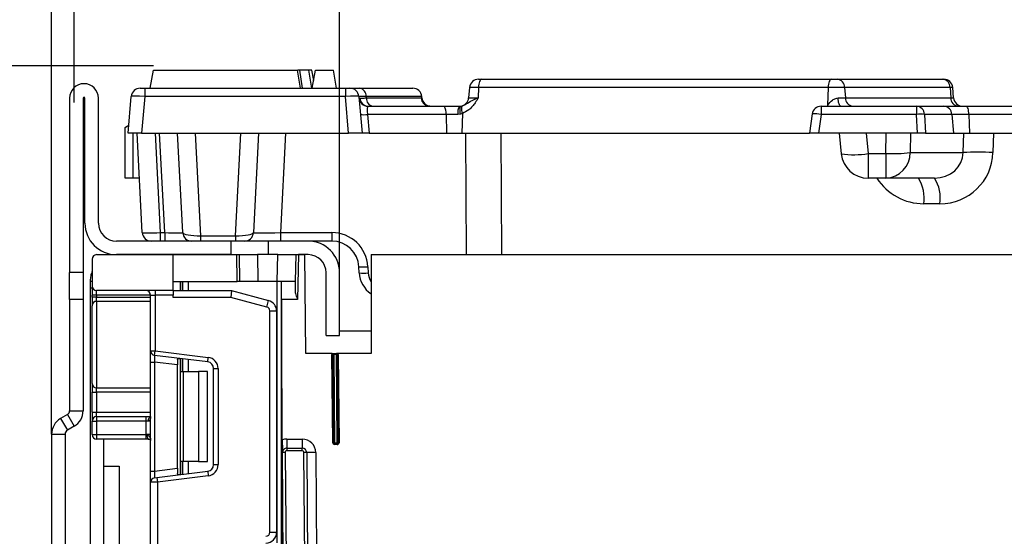
# Model space of a CAD drawing. Units: millimetres. Extents: x 6 to 418, y -29 to 291.
# Drawn here: x 201 to 222, y 241 to 253 of the extents above; entities that cross this region are included whole.
import ezdxf

# ---------------------------------------------------------------- set-up
doc = ezdxf.new("R2010")
doc.units = ezdxf.units.MM
doc.layers.add('FORMAT', color=7, linetype='Continuous')
doc.styles.add('SLDTEXTSTYLE1', font='TXT', dxfattribs={"width": 0.7})
doc.dimstyles.new('SLDDIMSTYLE0', dxfattribs={"dimtxt": 3.393075, "dimasz": 5, "dimexe": 0, "dimexo": 0.0625, "dimgap": 0.848269, "dimtad": 2, "dimdec": 4, "dimlfac": 5, "dimrnd": 1e-09, "dimzin": 12, "dimdsep": 46, "dimtxsty": 'SLDTEXTSTYLE1', "dimsah": 1, "dimcen": 0.09, "dimadec": 0, "dimazin": 3, "dimtfac": 1, "dimtdec": 4, "dimtofl": 0, "dimtmove": 0, "dimatfit": 3, "dimfxl": 0, "dimfrac": 2, "dimtolj": 1, "dimtzin": 12, "dimarcsym": 0})

# ---------------------------------------------------------------- blocks, each defined once
blk = doc.blocks.new('_D')
at = {"layer": 'FORMAT'}
for p, q in [((203.493, 251.682), (178.129, 251.682)), ((179.129, 128.482), (179.129, 251.682)), ((206.779, 128.482), (178.129, 128.482))]:
    blk.add_line(p, q, dxfattribs=at)
for points in [[(179.129, 251.682), (178.689, 246.682), (179.569, 246.682)], [(179.129, 128.482), (179.569, 133.482), (178.689, 133.482)]]:
    blk.add_solid(points, dxfattribs=at)
at = {"layer": 'FORMAT', "attachment_point": 1, "rotation": 90, "style": 'SLDTEXTSTYLE1'}
for s, insert, char_height in [('2', (174.755, 191.172), 3.393), ('%%p', (174.755, 188.065), 3.3931), ('616', (174.755, 182.273), 3.3931)]:
    blk.add_mtext(s, dxfattribs=dict(at, insert=insert, char_height=char_height))
blk = doc.blocks.new('_D_1')
at = {"layer": 'FORMAT'}
for p, q in [((201.729, 250.862), (201.729, 266.436)), ((243.729, 250.862), (243.729, 266.436)), ((201.729, 265.436), (243.729, 265.436))]:
    blk.add_line(p, q, dxfattribs=at)
for points in [[(201.729, 265.436), (206.729, 264.996), (206.729, 265.876)], [(243.729, 265.436), (238.729, 265.876), (238.729, 264.996)]]:
    blk.add_solid(points, dxfattribs=at)
at = {"layer": 'FORMAT', "attachment_point": 1, "style": 'SLDTEXTSTYLE1'}
for s, insert, char_height in [('%%p', (223.282, 269.81), 3.3931), ('210', (217.49, 269.81), 3.3931), ('2', (226.39, 269.81), 3.393)]:
    blk.add_mtext(s, dxfattribs=dict(at, insert=insert, char_height=char_height))
blk = doc.blocks.new('_D_2')
at = {"layer": 'FORMAT'}
for p, q in [((201.229, 243.494), (201.229, 276.557)), ((244.229, 243.494), (244.229, 276.557)), ((201.229, 275.557), (244.229, 275.557))]:
    blk.add_line(p, q, dxfattribs=at)
for points in [[(201.229, 275.557), (206.229, 275.117), (206.229, 275.997)], [(244.229, 275.557), (239.229, 275.997), (239.229, 275.117)]]:
    blk.add_solid(points, dxfattribs=at)
at = {"layer": 'FORMAT', "insert": (221.066, 279.931), "char_height": 3.3931, "attachment_point": 1, "style": 'SLDTEXTSTYLE1'}
blk.add_mtext('214', dxfattribs=at)
blk = doc.blocks.new('_D_3')
at = {"layer": 'FORMAT'}
for p, q in [((207.629, 247.082), (207.629, 258.058)), ((237.829, 247.082), (237.829, 258.058)), ((207.629, 257.058), (237.829, 257.058))]:
    blk.add_line(p, q, dxfattribs=at)
for points in [[(207.629, 257.058), (212.629, 256.618), (212.629, 257.498)], [(237.829, 257.058), (232.829, 257.498), (232.829, 256.618)]]:
    blk.add_solid(points, dxfattribs=at)
at = {"layer": 'FORMAT', "insert": (220.253, 261.432), "char_height": 3.3931, "attachment_point": 1, "style": 'SLDTEXTSTYLE1'}
blk.add_mtext('150', dxfattribs=at)

msp = doc.modelspace()

# ---------------------------------------------------------------- linework, layer by layer
at = {"color": 7, "linetype": 'Continuous', "lineweight": 25}
for p, q in [((203.42262, 251.182403), (203.493151, 251.582403)), ((203.493151, 251.582403), (206.693151, 251.582403)), ((206.763682, 251.182403), (206.693151, 251.582403)), ((206.803128, 251.182403), (206.74647, 251.582403)), ((207.013867, 251.182403), (206.947273, 251.582403)), ((207.05317, 251.355659), (207.013151, 251.582403)), ((207.053211, 251.35589), (207.013151, 251.582403)), ((207.053157, 251.355584), (207.013151, 251.582403)), ((207.02262, 251.182403), (207.093151, 251.582403)), ((207.093151, 251.582403), (207.493151, 251.582403)), ((207.563682, 251.182403), (207.493151, 251.582403)), ((210.717138, 251.382403), (210.788366, 251.382403)), ((210.788366, 251.382403), (218.561556, 251.382403)), ((218.561556, 251.382403), (218.692481, 251.382403)), ((218.692481, 251.382403), (221.035737, 251.382403)), ((221.035737, 251.382403), (221.057079, 251.382403)), ((203.199641, 251.182403), (203.29926, 251.182403)), ((203.29926, 251.182403), (207.758511, 251.182403)), ((203.29926, 251.182403), (203.29926, 250.999834)), ((207.758511, 251.182403), (207.758511, 250.999834)), ((207.758511, 251.182403), (207.858131, 251.182403)), ((208.075785, 251.182403), (209.258131, 251.182403)), ((210.517899, 251.199834), (210.497352, 250.964971)), ((210.716122, 251.199834), (210.517899, 251.199834)), ((210.716122, 251.199834), (210.708671, 250.964971)), ((218.489312, 251.199834), (210.716122, 251.199834)), ((218.489312, 251.199834), (218.476877, 250.807866)), ((218.853669, 251.199834), (218.489312, 251.199834)), ((218.853669, 251.199834), (218.870292, 250.964971)), ((221.196925, 251.199834), (218.853669, 251.199834)), ((221.196925, 251.199834), (221.213548, 250.964971)), ((221.276866, 250.964971), (221.256318, 251.199834)), ((201.628886, 250.962403), (201.628886, 247.082403)), ((201.928886, 250.962403), (201.928886, 247.082403)), ((201.968886, 248.182403), (201.968886, 250.962403)), ((202.268886, 248.182403), (202.268886, 250.962403)), ((202.928886, 250.182403), (203.000402, 250.999834)), ((203.29926, 250.999834), (203.227744, 250.182403)), ((207.758511, 250.999834), (203.29926, 250.999834)), ((207.830027, 250.182403), (207.758511, 250.999834)), ((208.05737, 250.999834), (208.128886, 250.182403)), ((208.22061, 250.999834), (208.223563, 250.964971)), ((208.223563, 250.964971), (209.442967, 250.964971)), ((209.465288, 250.909327), (209.45737, 250.999834)), ((210.334462, 250.785733), (210.365229, 250.793801)), ((210.497352, 250.964971), (210.708671, 250.964971)), ((218.708906, 250.964971), (218.870292, 250.964971)), ((218.870292, 250.964971), (221.213548, 250.964971)), ((208.25018, 250.599834), (208.2867, 250.182403)), ((209.995593, 250.599834), (208.25018, 250.599834)), ((208.259659, 250.782403), (209.954169, 250.782403)), ((209.954169, 250.782403), (210.298113, 250.782403)), ((209.995593, 250.599834), (210.003186, 250.182403)), ((210.257543, 250.599834), (209.995593, 250.599834)), ((210.312951, 250.606495), (210.257543, 250.599834)), ((210.298113, 250.782403), (210.334462, 250.785733)), ((210.359459, 250.622631), (210.312951, 250.606495)), ((210.359459, 250.622631), (210.345493, 250.182403)), ((218.134593, 250.609258), (218.076751, 250.182403)), ((218.332781, 250.599834), (218.276217, 250.182403)), ((218.332781, 250.782403), (218.332781, 250.599834)), ((218.332781, 250.782403), (220.448797, 250.782403)), ((220.448797, 250.599834), (218.332781, 250.599834)), ((220.448797, 250.782403), (220.448797, 250.599834)), ((220.448797, 250.782403), (221.055704, 250.782403)), ((220.472377, 250.182403), (220.448797, 250.599834)), ((220.630379, 250.599834), (220.653958, 250.182403)), ((221.237285, 250.599834), (220.630379, 250.599834)), ((221.055704, 250.782403), (221.553685, 250.782403)), ((221.237285, 250.599834), (221.270569, 250.182403)), ((221.616551, 250.599834), (221.237285, 250.599834)), ((221.553685, 250.782403), (223.507547, 250.782403)), ((221.616551, 250.599834), (221.628075, 250.182403)), ((223.570413, 250.599834), (221.616551, 250.599834)), ((202.944046, 250.355685), (202.86719, 250.311312)), ((202.865896, 250.310565), (202.943746, 250.352263)), ((202.865896, 249.182403), (202.865896, 250.310565)), ((203.227744, 250.182403), (202.928886, 250.182403)), ((203.037615, 249.182403), (203.037615, 250.182403)), ((203.244731, 247.971935), (203.128886, 250.182403)), ((203.227744, 250.182403), (204.421244, 250.182403)), ((203.528337, 250.182403), (203.644183, 247.971935)), ((203.745279, 247.971935), (203.629434, 250.182403)), ((204.144731, 247.971935), (204.028886, 250.182403)), ((204.421244, 250.182403), (204.540636, 247.904256)), ((204.421244, 250.182403), (205.436528, 250.182403)), ((205.317135, 247.904256), (205.436528, 250.182403)), ((205.436528, 250.182403), (207.830027, 250.182403)), ((205.828886, 250.182403), (205.71304, 247.971935)), ((206.428063, 250.182403), (206.312218, 247.971935)), ((208.128886, 250.182403), (207.830027, 250.182403)), ((208.2867, 250.182403), (208.128886, 250.182403)), ((208.2867, 250.182403), (210.003186, 250.182403)), ((210.003186, 250.182403), (210.345493, 250.182403)), ((210.345493, 250.182403), (218.076751, 250.182403)), ((218.276217, 250.182403), (218.076751, 250.182403)), ((219.332698, 250.182403), (218.276217, 250.182403)), ((218.734955, 250.182403), (218.779381, 249.724466)), ((219.332698, 250.182403), (219.376577, 249.730109)), ((219.775803, 250.182403), (219.332698, 250.182403)), ((219.767665, 249.730109), (219.775803, 250.182403)), ((220.472377, 250.182403), (219.775803, 250.182403)), ((220.321502, 250.182403), (220.31374, 249.751001)), ((220.653958, 250.182403), (220.472377, 250.182403)), ((220.653958, 250.182403), (221.270569, 250.182403)), ((221.270569, 250.182403), (221.628075, 250.182403)), ((221.487298, 249.751001), (221.500502, 250.182403)), ((221.628075, 250.182403), (223.581936, 250.182403)), ((222.163983, 250.182403), (222.150779, 249.751001)), ((219.376577, 249.730109), (219.767665, 249.730109)), ((219.376577, 249.730109), (219.376577, 249.182403)), ((219.767665, 249.730109), (219.767665, 249.182403)), ((220.31374, 249.751001), (221.487298, 249.751001)), ((203.037615, 249.182403), (202.865896, 249.182403)), ((203.181293, 249.182403), (203.037615, 249.182403)), ((219.767665, 249.182403), (219.376577, 249.182403)), ((220.852492, 249.182403), (219.767665, 249.182403)), ((220.969899, 248.613804), (220.611181, 248.613804)), ((203.644183, 247.971935), (203.745279, 247.971935)), ((203.644183, 247.971935), (203.644183, 247.782403)), ((203.745279, 247.971935), (203.745279, 247.782403)), ((206.312218, 247.971935), (206.312218, 247.782403)), ((206.312218, 247.971935), (207.459507, 247.971935)), ((207.459507, 247.971935), (207.459507, 247.782403)), ((205.211872, 247.782403), (202.668886, 247.782403)), ((204.540636, 247.904256), (205.317135, 247.904256)), ((204.540636, 247.904256), (204.540636, 247.782403)), ((205.211872, 247.782403), (205.211872, 247.482403)), ((206.045899, 247.782403), (205.211872, 247.782403)), ((205.317135, 247.904256), (205.317135, 247.782403)), ((206.045899, 247.482403), (206.045899, 247.782403)), ((206.928886, 247.782403), (206.045899, 247.782403)), ((207.459507, 247.782403), (206.928886, 247.782403)), ((202.128886, 247.382403), (202.128886, 246.782403)), ((202.228886, 247.482403), (203.928886, 247.482403)), ((205.211872, 247.482403), (202.668886, 247.482403)), ((203.928886, 246.682403), (203.928886, 247.482403)), ((203.928886, 246.882403), (203.928886, 247.482403)), ((203.928886, 247.482403), (205.344403, 247.482403)), ((205.354876, 246.882403), (205.344403, 247.482403)), ((205.344403, 247.482403), (205.404413, 247.482403)), ((205.414886, 246.882403), (205.404413, 247.482403)), ((205.404413, 247.482403), (205.804474, 247.482403)), ((205.804474, 247.482403), (205.814947, 246.882403)), ((206.253298, 247.482403), (205.804474, 247.482403)), ((206.242825, 246.882403), (206.253298, 247.482403)), ((206.253298, 247.482403), (206.653359, 247.482403)), ((206.653359, 247.482403), (206.642886, 246.882403)), ((206.653359, 247.482403), (206.713368, 247.482403)), ((206.713368, 247.482403), (206.695913, 246.482403)), ((206.928886, 247.482403), (206.713368, 247.482403)), ((206.713368, 247.482403), (206.859654, 247.482403)), ((206.878853, 245.282403), (206.859654, 247.482403)), ((208.328886, 247.482403), (237.128886, 247.482403)), ((208.328886, 247.482403), (208.328886, 245.282403)), ((201.928886, 247.082403), (201.628886, 247.082403)), ((201.628886, 246.482403), (201.628886, 247.082403)), ((201.928886, 247.082403), (201.928886, 246.482403)), ((207.328886, 245.682403), (207.328886, 247.082403)), ((207.628886, 245.682403), (207.628886, 247.082403)), ((208.06582, 247.077646), (208.058685, 247.213804)), ((208.25841, 247.213804), (208.265546, 247.077646)), ((202.128886, 246.882403), (202.084315, 246.882403)), ((202.084315, 246.882403), (202.084315, 246.735832)), ((203.928886, 246.882403), (205.354876, 246.882403)), ((204.090886, 246.682403), (204.090886, 246.882403)), ((205.414886, 246.882403), (205.354876, 246.882403)), ((205.814947, 246.882403), (205.414886, 246.882403)), ((206.242825, 246.882403), (205.814947, 246.882403)), ((206.238886, 241.074958), (206.238886, 246.882403)), ((206.642886, 246.882403), (206.242825, 246.882403)), ((206.338899, 246.482403), (206.338886, 246.882403)), ((206.338886, 128.482403), (206.338886, 246.882403)), ((206.642886, 246.882403), (206.639582, 246.693116)), ((202.128886, 246.735832), (202.084315, 246.735832)), ((202.084315, 246.735832), (202.084315, 237.485832)), ((202.128886, 246.782403), (202.128886, 246.582403)), ((203.928886, 246.682403), (202.228886, 246.682403)), ((202.228886, 246.582403), (202.228886, 246.682403)), ((203.528886, 246.682403), (203.528886, 246.582403)), ((203.928886, 246.682403), (203.928886, 246.582403)), ((203.928886, 246.682403), (205.228886, 246.682403)), ((205.228886, 246.682403), (205.209138, 246.532403)), ((205.228886, 246.682403), (206.051002, 246.462117)), ((201.928886, 246.482403), (201.628886, 246.482403)), ((201.628886, 246.482403), (201.628886, 244.013302)), ((201.928886, 246.482403), (201.928886, 244.013302)), ((202.228886, 246.582403), (202.128886, 246.582403)), ((202.128886, 246.540703), (202.128886, 246.582403)), ((202.228886, 246.540703), (202.128886, 246.540703)), ((202.128886, 246.540703), (202.128886, 246.348285)), ((202.228886, 246.582403), (202.228886, 246.540703)), ((202.228886, 246.444494), (202.228886, 246.540703)), ((202.228886, 246.444494), (202.228886, 244.520311)), ((203.428886, 246.582403), (203.528886, 246.582403)), ((203.428886, 245.342773), (203.428886, 246.582403)), ((203.928886, 246.582403), (203.528886, 246.582403)), ((203.528886, 246.582403), (203.528886, 245.342773)), ((203.928886, 246.532403), (203.928886, 246.582403)), ((205.209138, 246.532403), (203.928886, 246.532403)), ((206.012179, 246.317228), (205.209138, 246.532403)), ((206.012179, 246.317228), (206.051002, 246.462117)), ((206.695913, 246.482403), (206.338899, 246.482403)), ((206.338899, 246.482403), (206.338939, 245.270707)), ((202.128886, 244.61652), (202.128886, 246.348285)), ((206.078886, 241.311583), (206.078886, 246.230295)), ((206.078886, 246.230295), (206.228886, 246.230295)), ((206.228886, 246.230295), (206.228886, 241.311583)), ((208.328886, 245.782403), (207.628886, 245.782403)), ((207.328886, 245.682403), (207.628886, 245.682403)), ((203.428886, 245.342773), (203.528886, 245.342773)), ((203.428886, 245.094637), (203.428886, 245.342773)), ((203.516699, 245.243519), (203.528886, 245.342773)), ((203.528886, 245.342773), (204.709353, 245.19783)), ((204.697166, 245.098576), (203.516699, 245.243519)), ((204.028886, 245.141704), (204.028886, 245.031748)), ((204.090886, 244.882403), (204.090886, 245.173018)), ((204.697166, 245.098576), (204.709353, 245.19783)), ((206.339338, 233.113086), (206.338939, 245.270707)), ((206.355571, 243.364362), (206.338942, 245.269838)), ((206.338942, 245.269838), (206.364882, 240.524574)), ((207.46441, 245.282403), (206.878853, 245.282403)), ((207.459053, 245.262053), (207.479052, 245.262228)), ((207.476158, 243.302053), (207.459053, 245.262053)), ((207.499051, 245.262403), (207.479052, 245.262228)), ((207.496157, 243.302228), (207.479052, 245.262228)), ((207.499051, 245.262403), (207.499051, 245.282403)), ((207.499051, 245.282403), (207.559054, 245.282403)), ((207.499051, 245.262403), (207.516156, 243.302403)), ((207.559054, 245.262403), (207.499051, 245.262403)), ((207.559054, 245.262403), (207.559054, 245.282403)), ((207.559054, 245.262403), (207.579053, 245.262577)), ((207.576158, 243.302403), (207.559054, 245.262403)), ((207.599052, 245.262752), (207.579053, 245.262577)), ((207.579053, 245.262577), (207.596158, 243.302577)), ((208.328886, 245.282403), (207.593695, 245.282403)), ((207.599052, 245.262752), (207.616157, 243.302752)), ((203.428886, 245.094637), (203.516699, 245.094637)), ((203.428886, 242.670168), (203.428886, 245.094637)), ((204.028886, 245.031748), (203.516699, 245.094637)), ((203.516699, 245.094637), (203.516699, 242.670168)), ((204.028886, 242.733057), (204.028886, 245.031748)), ((204.828886, 244.949694), (204.928886, 244.949694)), ((204.828886, 242.815111), (204.828886, 244.949694)), ((204.928886, 244.949694), (204.928886, 242.815111)), ((204.090886, 244.882403), (204.149464, 244.882403)), ((204.090886, 242.882403), (204.090886, 244.882403)), ((204.149464, 244.882403), (204.149464, 242.882403)), ((204.149464, 244.882403), (204.490886, 244.882403)), ((204.490886, 244.882403), (204.490886, 242.882403)), ((204.690886, 244.882403), (204.490886, 244.882403)), ((204.690886, 242.882403), (204.690886, 244.882403)), ((202.128886, 244.61652), (202.128886, 244.424102)), ((202.228886, 244.424102), (202.228886, 244.520311)), ((202.128886, 244.424102), (202.228886, 244.424102)), ((202.128886, 243.982403), (202.128886, 244.424102)), ((202.228886, 244.424102), (202.228886, 243.982403)), ((201.628886, 244.013302), (201.928886, 244.013302)), ((201.578886, 243.9267), (201.428886, 243.840097)), ((201.428886, 243.840097), (201.578886, 243.58029)), ((201.578886, 243.9267), (201.728886, 243.666892)), ((202.128886, 243.982403), (202.228886, 243.982403)), ((202.128886, 243.982403), (202.128886, 243.782403)), ((202.228886, 243.882403), (202.228886, 243.982403)), ((202.228886, 243.882403), (202.228886, 243.782403)), ((202.228886, 243.882403), (203.328886, 243.882403)), ((203.328886, 243.882403), (203.428886, 243.882403)), ((203.328886, 243.782403), (203.328886, 243.882403)), ((201.728886, 243.666892), (201.578886, 243.58029)), ((202.128886, 243.782403), (202.228886, 243.782403)), ((202.128886, 243.482403), (202.128886, 243.782403)), ((202.228886, 243.782403), (202.228886, 243.482403)), ((203.328886, 243.782403), (202.228886, 243.782403)), ((203.328886, 243.482403), (203.328886, 243.782403)), ((203.378886, 243.782403), (203.328886, 243.782403)), ((203.428886, 243.782403), (203.378886, 243.782403)), ((201.228886, 243.493687), (201.528886, 243.493687)), ((201.228886, 243.493687), (201.228886, 239.482403)), ((201.528886, 243.493687), (201.528886, 239.482403)), ((202.128886, 243.482403), (202.228886, 243.482403)), ((202.228886, 243.482403), (203.328886, 243.482403)), ((202.228886, 243.482403), (202.228886, 243.382403)), ((203.328886, 243.382403), (202.228886, 243.382403)), ((202.384315, 243.382403), (202.384315, 237.485832)), ((203.350761, 243.482403), (203.328886, 243.482403)), ((203.328886, 243.382403), (203.328886, 243.482403)), ((203.372636, 243.382403), (203.328886, 243.382403)), ((203.428886, 243.482403), (203.350761, 243.482403)), ((206.458036, 243.382403), (206.458036, 243.182403)), ((206.458036, 243.382403), (206.798049, 243.382403)), ((206.798049, 243.382403), (206.798049, 243.182403)), ((206.458036, 243.182403), (206.458036, 243.122403)), ((206.458036, 243.182403), (206.798049, 243.182403)), ((206.798049, 243.122403), (206.798049, 243.182403)), ((207.476158, 243.302053), (207.496157, 243.302228)), ((207.496157, 243.302228), (207.516156, 243.302403)), ((207.516156, 243.282403), (207.516156, 243.302403)), ((207.516156, 243.302403), (207.576158, 243.302403)), ((207.576158, 243.282403), (207.516156, 243.282403)), ((207.516156, 243.262403), (207.516156, 243.282403)), ((207.576158, 243.262403), (207.516156, 243.262403)), ((207.596158, 243.302577), (207.576158, 243.302403)), ((207.576158, 243.282403), (207.576158, 243.302403)), ((207.576158, 243.262403), (207.576158, 243.282403)), ((207.616157, 243.302752), (207.596158, 243.302577)), ((206.418037, 243.082053), (206.358039, 243.08153)), ((206.563683, 219.517149), (206.358039, 243.08153)), ((206.418037, 243.082053), (206.62368, 219.517673)), ((206.798049, 243.122403), (206.458036, 243.122403)), ((206.898045, 243.083275), (206.838047, 243.082752)), ((207.043664, 219.521338), (206.838047, 243.082752)), ((207.098037, 243.08502), (206.898045, 243.083275)), ((206.898045, 243.083275), (207.103662, 219.521862)), ((207.098037, 243.08502), (207.117689, 240.833098)), ((202.384315, 242.782403), (202.728886, 242.782403)), ((202.728886, 242.782403), (202.728886, 190.382403)), ((203.516699, 242.670168), (204.028886, 242.733057)), ((204.028886, 242.733057), (204.028886, 242.623101)), ((204.149464, 242.882403), (204.090886, 242.882403)), ((204.090886, 242.591788), (204.090886, 242.882403)), ((204.490886, 242.882403), (204.149464, 242.882403)), ((204.490886, 242.882403), (204.690886, 242.882403)), ((204.828886, 242.815111), (204.928886, 242.815111)), ((203.428886, 242.670168), (203.516699, 242.670168)), ((203.428886, 242.422032), (203.428886, 242.670168)), ((203.516699, 242.521286), (203.566699, 242.527425)), ((203.566699, 242.527425), (204.697166, 242.666229)), ((203.566699, 242.527425), (203.578886, 242.428171)), ((204.709353, 242.566975), (203.578886, 242.428171)), ((204.697166, 242.666229), (204.709353, 242.566975)), ((203.578886, 242.428171), (203.428886, 242.422032)), ((203.428886, 240.825736), (203.428886, 242.422032)), ((203.578886, 242.428171), (203.578886, 240.825736)), ((206.078886, 241.311583), (206.228886, 241.311583))]:
    msp.add_line(p, q, dxfattribs=at)
at = {"color": 8, "linetype": 'Continuous', "lineweight": 25}
for p, q in [((221.256318, 251.199834), (221.196925, 251.199834)), ((209.45737, 250.999834), (208.22061, 250.999834)), ((221.213548, 250.964971), (221.276866, 250.964971)), ((210.447699, 247.482403), (210.4337, 250.182403)), ((211.21641, 250.182403), (211.230409, 247.482403)), ((204.140677, 246.882403), (204.140677, 246.682403)), ((204.141094, 246.682403), (204.141094, 246.882403)), ((204.261302, 246.882403), (204.261302, 246.682403)), ((203.428886, 246.582403), (202.228886, 246.582403)), ((202.228886, 246.540703), (203.428886, 246.540703)), ((203.428886, 246.444494), (202.228886, 246.444494)), ((208.328886, 246.613372), (208.327746, 246.6128)), ((204.140677, 245.166904), (204.140677, 244.882403)), ((204.141094, 244.882403), (204.141094, 245.166853)), ((204.261302, 245.152093), (204.261302, 244.882403)), ((202.228886, 244.520311), (203.428886, 244.520311)), ((203.428886, 244.424102), (202.228886, 244.424102)), ((202.228886, 243.982403), (203.428886, 243.982403)), ((204.140677, 242.882403), (204.140677, 242.597901)), ((204.141094, 242.597952), (204.141094, 242.882403)), ((204.261302, 242.882403), (204.261302, 242.612712))]:
    msp.add_line(p, q, dxfattribs=at)
at = {"color": 7, "linetype": 'Continuous', "lineweight": 25, "flags": 128}
for points in [[(210.788366, 251.382403), (210.774995, 251.378974), (210.762082, 251.368804), (210.750071, 251.352243), (210.739372, 251.329858), (210.730354, 251.302417), (210.723325, 251.27086), (210.718526, 251.236271), (210.716122, 251.199834)], [(218.561556, 251.382403), (218.548185, 251.378974), (218.535272, 251.368804), (218.52326, 251.352243), (218.512562, 251.329858), (218.503544, 251.302417), (218.496515, 251.27086), (218.491716, 251.236271), (218.489312, 251.199834)], [(210.359459, 250.622631), (210.351742, 250.65422), (210.346302, 250.684413), (210.343295, 250.712351), (210.342804, 250.737237), (210.344846, 250.758363), (210.34936, 250.775128), (210.35622, 250.787054), (210.365229, 250.793801)], [(218.773107, 250.782403), (218.761224, 250.785832), (218.749749, 250.796001), (218.739075, 250.812562), (218.729568, 250.834947), (218.721553, 250.862388), (218.715307, 250.893945), (218.711042, 250.928535), (218.708906, 250.964971)], [(210.312951, 250.606495), (210.308779, 250.641141), (210.30659, 250.674122), (210.306453, 250.704385), (210.308372, 250.730963), (210.312288, 250.753005), (210.318073, 250.769808), (210.325544, 250.780835), (210.334462, 250.785733)], [(221.616551, 250.599834), (221.614459, 250.636271), (221.610283, 250.67086), (221.604167, 250.702417), (221.596319, 250.729858), (221.58701, 250.752243), (221.576557, 250.768804), (221.565321, 250.778974), (221.553685, 250.782403)], [(203.378886, 243.782403), (203.379846, 243.801912), (203.382692, 243.820671), (203.387312, 243.83796), (203.39353, 243.853113), (203.401107, 243.865549), (203.409751, 243.87479), (203.419131, 243.880481), (203.428886, 243.882403)]]:
    msp.add_lwpolyline(points, dxfattribs=at)
at = {"color": 8, "linetype": 'Continuous', "lineweight": 25, "flags": 128}
msp.add_lwpolyline([(218.491871, 250.782403), (218.485733, 250.793147), (218.476877, 250.807866)], dxfattribs=at)
at = {"color": 7, "linetype": 'Continuous', "lineweight": 25}
for centre, radius, start, end in [((201.948886, 250.962403), 0.32, 0, 180), ((210.717138, 251.182403), 0.2, 90, 175), ((218.67361, 251.203302), 0.180092, 358.8964586, 83.9852809), ((221.016866, 251.203302), 0.180092, 358.8964586, 83.9852809), ((221.057079, 251.182403), 0.2, 5, 90), ((203.199641, 250.982403), 0.2, 90, 175), ((207.858131, 250.982403), 0.2, 5, 90), ((208.047114, 251.010932), 0.173851, 356.339753, 80.5077066), ((209.258131, 250.982403), 0.2, 5, 90), ((201.948886, 250.962403), 0.02, 0, 180), ((208.259659, 250.982403), 0.2, 185, 270), ((208.274967, 250.978619), 0.196236, 184.3291037, 269.1837617), ((208.397071, 250.953887), 0.173861, 176.3446946, 260.515229), ((209.64178, 250.981937), 0.199535, 184.8776373, 269.9020745), ((209.659636, 250.982402), 0.199999, 184.9998446, 269.9998761), ((210.298113, 250.982403), 0.2, 280.4714861, 355), ((219.050351, 250.961503), 0.180092, 178.8964586, 263.9852809), ((221.393607, 250.961503), 0.180092, 178.8964586, 263.9852809), ((221.476105, 250.982403), 0.2, 185, 270), ((208.171273, 251.116629), 0.522784, 261.3187765, 278.6812235), ((209.750821, 250.64028), 0.248091, 350.6171875, 34.9502696), ((210.506127, 250.640387), 0.25187, 145.677764, 189.2654094), ((218.332781, 250.582403), 0.2, 90, 172.2830396), ((220.440584, 250.59265), 0.18993, 2.1676517, 87.5215216), ((220.539588, 249.401787), 1.201482, 85.6662863, 94.3337137), ((221.04749, 250.59265), 0.18993, 2.1676517, 87.5215216), ((219.376577, 249.782403), 0.6, 185.5411762, 270), ((219.902932, 253.341613), 3.614036, 267.8550165, 276.5269207), ((219.741736, 249.753825), 0.572011, 272.5980825, 359.7171021), ((221.819039, 243.719804), 6.040314, 86.8516691, 93.1483309), ((219.809181, 248.744624), 0.8126, 350.7356667, 32.5977504), ((220.167898, 248.744624), 0.8126, 350.7356667, 32.5977504), ((202.668886, 248.182403), 0.7, 180, 270), ((202.668886, 248.182403), 0.4, 180, 270), ((203.444457, 247.982403), 0.2, 183, 270), ((204.344457, 247.982403), 0.2, 183, 270), ((205.513314, 247.982403), 0.2, 270, 357), ((207.459507, 247.171935), 0.8, 3, 90), ((206.928886, 247.082403), 0.7, 0, 90), ((207.459507, 247.182403), 0.6, 3, 90), ((202.228886, 247.382403), 0.1, 90, 180), ((206.928886, 247.082403), 0.4, 0, 90), ((208.158548, 248.170895), 0.962287, 264.0433076, 275.9566924), ((208.165683, 248.034737), 0.962287, 264.0433076, 275.9566924), ((208.664998, 247.109047), 0.6, 183, 235.7997917), ((202.228886, 246.782403), 0.1, 180, 270), ((203.328886, 246.582403), 0.1, 0, 90), ((202.227026, 246.346352), 0.09816, 88.9145413, 178.8717663), ((205.988886, 246.230295), 0.24, 0, 75), ((205.988886, 246.230295), 0.09, 0, 75), ((203.528886, 245.342773), 0.1, 180, 263), ((204.678886, 244.949694), 0.25, 0, 83), ((206.438939, 245.270711), 0.1, 180.001881, 180.5), ((207.499051, 245.262403), 0.04, 150, 180.5), ((207.499051, 245.262403), 0.02, 90, 180.5), ((207.559054, 245.262403), 0.02, 0.5, 90), ((207.559054, 245.262403), 0.04, 0.5, 30), ((204.678886, 244.949694), 0.15, 0, 83), ((202.227026, 244.618453), 0.09816, 181.1282337, 271.0854587), ((201.528886, 244.013302), 0.1, 300, 0), ((201.528886, 244.013302), 0.4, 300, 0), ((201.628886, 243.493687), 0.4, 120, 180), ((202.228886, 243.782403), 0.1, 90, 180), ((201.628886, 243.493687), 0.1, 120, 180), ((202.228886, 243.482403), 0.1, 180, 270), ((203.481453, 243.458599), 0.132842, 169.6775279, 215.0006467), ((206.458036, 243.082403), 0.3, 90, 109.9712206), ((206.798049, 243.082403), 0.3, 0.5, 90), ((206.458036, 243.082403), 0.1, 90, 180.5), ((206.798049, 243.082403), 0.1, 0.5, 90), ((207.516156, 243.302403), 0.04, 180.5, 270), ((207.516156, 243.302403), 0.02, 180.5, 270), ((207.576158, 243.302403), 0.04, 270, 0.5), ((207.576158, 243.302403), 0.02, 270, 0.5), ((206.458036, 243.082403), 0.04, 90, 180.5), ((206.798049, 243.082403), 0.04, 0.5, 90), ((204.678886, 242.815111), 0.15, 277, 0), ((204.678886, 242.815111), 0.25, 277, 0), ((203.528886, 242.422032), 0.1, 97, 180), ((205.988886, 241.311583), 0.09, 271, 0), ((205.988886, 241.311583), 0.24, 271, 0)]:
    msp.add_arc(centre, radius, start, end, dxfattribs=at)
at = {"color": 8, "linetype": 'Continuous', "lineweight": 25}
for centre, radius, start, end in [((218.205026, 250.001847), 0.611481, 77.9404818, 96.6142807), ((219.060878, 251.536997), 1.83426, 261.1721363, 279.9106636), ((208.664998, 247.09858), 0.4, 183, 212.8301792)]:
    msp.add_arc(centre, radius, start, end, dxfattribs=at)
at = {"color": 7, "linetype": 'Continuous', "lineweight": 25}
for centre, major_axis, ratio, start_param, end_param in [((203.300022, 250.982403), (0.299623, -0.017402), 0.057835043, 1.576700223, 3.139900353), ((207.757749, 250.982403), (0.299623, 0.017402), 0.057835043, 0.001692301, 1.564892431), ((208.294654, 250.582403), (-0.036501, 0.199865), 0.201473476, 6.246407332, 7.729937196), ((220.825927, 249.782403), (0.651195, -0.128734), 0.899924931, 4.928626413, 6.447062862), ((220.943333, 249.813804), (0.977752, -0.725906), 0.977284738, 5.362056485, 6.880492934), ((203.644732, 247.982403), (0.400001, 0.01046), 0.02611427, 3.142277416, 4.710334687), ((203.743634, 247.982403), (0.401098, -0.010488), 0.025971606, 4.717171091, 6.285228362), ((204.544732, 247.982403), (0.400016, 0.010053), 0.194999436, 3.146904474, 4.697250088), ((205.31304, 247.982403), (0.400016, -0.010053), 0.194999436, 4.727527872, 6.277873487), ((206.314412, 247.982403), (0.601372, 0.01048), 0.017336798, 3.140380844, 4.708438115), ((203.528886, 245.090896), (-0.012377, 0.152627), 0.077388312, 6.267250376, 7.82319402), ((203.528886, 242.673909), (0.012377, 0.152627), 0.077388312, 1.601583941, 3.157527585)]:
    msp.add_ellipse(centre, major_axis=major_axis, ratio=ratio, start_param=start_param, end_param=end_param, dxfattribs=at)
at = {"color": 8, "linetype": 'Continuous', "lineweight": 25}
msp.add_ellipse((220.584616, 249.813804), major_axis=(0.977752, -0.725906), ratio=0.977284738, start_param=4.345348165, end_param=5.362056485, dxfattribs=at)
at = {"color": 7, "linetype": 'Continuous', "lineweight": 25}
for points, knots in [([(206.74647, 251.582403), (206.737041, 251.582403), (206.72443, 251.582403), (206.706418, 251.582403), (206.701872, 251.582403)], [0, 0, 0, 0, 0.747658285, 1, 1, 1, 1]), ([(206.947273, 251.582403), (206.933742, 251.582403), (206.906646, 251.582403), (206.837814, 251.582403), (206.780756, 251.582403), (206.74647, 251.582403)], [0, 0, 0, 0, 0.284759118, 0.570224633, 1, 1, 1, 1]), ([(207.013151, 251.582403), (207.012052, 251.582403), (207.009852, 251.582403), (206.99277, 251.582403), (206.9647, 251.582403), (206.947273, 251.582403)], [0, 0, 0, 0, 0.274666345, 0.549664149, 1, 1, 1, 1]), ([(207.858131, 251.182403), (207.858282, 251.182403), (207.859668, 251.182403), (207.899315, 251.182403), (208.014774, 251.182403), (208.075785, 251.182403)], [0, 0, 0, 0, 0.05461511, 0.500446, 1, 1, 1, 1]), ([(208.22061, 250.999834), (208.174798, 251.000462), (208.0881, 251.001651), (208.058441, 251.000757), (208.057475, 250.999925), (208.05737, 250.999834)], [0, 0, 0, 0, 0.499551344, 0.945368887, 1, 1, 1, 1]), ([(208.079291, 250.963806), (208.105295, 250.963735), (208.140073, 250.96364), (208.206742, 250.964703), (208.223563, 250.964971)], [0, 0, 0, 0, 0.747693393, 1, 1, 1, 1]), ([(209.636816, 250.783465), (209.634841, 250.78318), (209.609204, 250.77947), (209.564196, 250.795669), (209.514665, 250.825593), (209.483837, 250.859628), (209.467519, 250.888009), (209.461278, 250.903759), (209.45956, 250.909786), (209.459742, 250.90904), (209.459803, 250.90879)], [0, 0, 0, 0, 0.020809326, 0.270091305, 0.468191286, 0.633574079, 0.766237407, 0.864689211, 0.954724303, 1, 1, 1, 1]), ([(210.365229, 250.793801), (210.391501, 250.806126), (210.465169, 250.840684), (210.542738, 250.896806), (210.637719, 250.938125), (210.683325, 250.955694), (210.70816, 250.964784), (210.708671, 250.964971)], [0, 0, 0, 0, 0.238938629, 0.669994097, 0.826696762, 0.996431753, 1, 1, 1, 1]), ([(210.708671, 250.964971), (210.708378, 250.964457), (210.69776, 250.945862), (210.676401, 250.909514), (210.637175, 250.847633), (210.604531, 250.806975), (210.584801, 250.782403)], [0, 0, 0, 0, 0.008016682, 0.289660905, 0.570685206, 1, 1, 1, 1]), ([(218.476877, 250.807866), (218.510169, 250.845762), (218.562333, 250.90514), (218.647822, 250.958416), (218.692221, 250.963181), (218.708906, 250.964971)], [0, 0, 0, 0, 0.524062318, 0.821143251, 1, 1, 1, 1]), ([(210.584801, 250.782403), (210.557134, 250.752866), (210.492166, 250.683508), (210.407861, 250.644835), (210.359459, 250.622631)], [0, 0, 0, 0, 0.425865245, 1, 1, 1, 1]), ([(202.128886, 247.106008), (202.126835, 247.102004), (202.106387, 247.062073), (202.090152, 246.982538), (202.086231, 246.915274), (202.084315, 246.882403)], [0, 0, 0, 0, 0.053910692, 0.537658312, 1, 1, 1, 1]), ([(206.639582, 246.693116), (206.639293, 246.676601), (206.64148, 246.659737), (206.648344, 246.625138), (206.653118, 246.607352), (206.669233, 246.554325), (206.682632, 246.518307), (206.695913, 246.482403)], [0, 0, 0, 0, 0.25, 0.25, 0.5, 0.5, 1, 1, 1, 1]), ([(204.028886, 245.141704), (204.029352, 245.149223), (204.030286, 245.164283), (204.041135, 245.174905), (204.056636, 245.176903), (204.068658, 245.175665), (204.0728, 245.175238)], [0, 0, 0, 0, 0.288958785, 0.578796484, 0.854867544, 1, 1, 1, 1]), ([(207.46441, 245.282403), (207.471344, 245.282403), (207.477905, 245.282403), (207.489287, 245.282403), (207.494225, 245.282403), (207.499051, 245.282403)], [0, 0, 0, 0, 0.5, 0.5, 1, 1, 1, 1]), ([(207.593695, 245.282403), (207.586762, 245.282403), (207.5802, 245.282403), (207.568818, 245.282403), (207.56388, 245.282403), (207.559054, 245.282403)], [0, 0, 0, 0, 0.5, 0.5, 1, 1, 1, 1]), ([(203.428886, 243.882403), (203.428815, 243.878258), (203.428548, 243.862598), (203.424461, 243.837155), (203.412761, 243.809681), (203.398694, 243.79251), (203.386573, 243.78372), (203.381119, 243.782785), (203.378886, 243.782403)], [0, 0, 0, 0, 0.0949122503, 0.3586310033, 0.6131333025, 0.8565300909, 0.9412383716, 1, 1, 1, 1]), ([(203.42879, 243.881082), (203.428727, 243.878316), (203.428586, 243.872218), (203.427322, 243.869501), (203.427803, 243.870443), (203.427829, 243.870495)], [0, 0, 0, 0, 0.43961643, 0.969144243, 1, 1, 1, 1]), ([(203.350761, 243.482403), (203.351641, 243.482237), (203.355733, 243.481466), (203.368774, 243.469596), (203.39365, 243.449777), (203.418987, 243.419878), (203.428114, 243.388466), (203.428706, 243.370474), (203.428886, 243.365017)], [0, 0, 0, 0, 0.01711637, 0.079562143, 0.325186807, 0.647509002, 0.893099085, 1, 1, 1, 1]), ([(203.372415, 243.382119), (203.380688, 243.38202), (203.39751, 243.381819), (203.415996, 243.378287), (203.426686, 243.374217), (203.42777, 243.373386), (203.428222, 243.373039)], [0, 0, 0, 0, 0.281226184, 0.571893969, 0.821520712, 1, 1, 1, 1]), ([(203.428662, 243.364377), (203.428735, 243.363206), (203.428906, 243.360502), (203.428356, 243.355864), (203.428045, 243.353235)], [0, 0, 0, 0, 0.432987969, 1, 1, 1, 1]), ([(203.428188, 243.373236), (203.428301, 243.373581), (203.428484, 243.37414), (203.428613, 243.367079), (203.428662, 243.364377)], [0, 0, 0, 0, 0.617291889, 1, 1, 1, 1]), ([(206.355571, 243.364362), (206.355837, 243.333915), (206.356097, 243.304094), (206.356587, 243.247909), (206.356815, 243.221859), (206.357426, 243.151874), (206.357737, 243.116216), (206.358039, 243.08153)], [0, 0, 0, 0, 0.25, 0.25, 0.5, 0.5, 1, 1, 1, 1]), ([(204.0728, 242.589567), (204.064341, 242.588882), (204.047381, 242.587509), (204.033329, 242.595656), (204.029171, 242.609748), (204.028945, 242.6203), (204.028886, 242.623101)], [0, 0, 0, 0, 0.3067695166, 0.6151191025, 0.8978573669, 1, 1, 1, 1])]:
    msp.add_open_spline(points, degree=3, knots=knots, dxfattribs=at)
at = {"color": 8, "linetype": 'Continuous', "lineweight": 25}
msp.add_open_spline([(209.442967, 250.964971), (209.444424, 250.964184), (209.44969, 250.961337), (209.456225, 250.941952), (209.461005, 250.905031), (209.462191, 250.895874)], degree=3, knots=[0, 0, 0, 0, 0.223389116, 0.807399859, 1, 1, 1, 1], dxfattribs=at)

# ---------------------------------------------------------------- dimensions: what is measured, and where the dimension line sits
at = {"layer": 'FORMAT'}
for base, p1, p2, picture, middle in [((244.228886, 275.557381), (201.228886, 243.493687), (244.228886, 243.493687), '_D_2', (223.961872, 275.557381)), ((237.828886, 257.058462), (207.628886, 247.082403), (237.828886, 247.082403), '_D_3', (223.02629, 257.058462))]:
    dim = msp.add_linear_dim(base=base, p1=p1, p2=p2, dimstyle='SLDDIMSTYLE0', dxfattribs=at)
    dim.commit()
    dim.dimension.update_dxf_attribs({"geometry": picture, "text_midpoint": middle, "dimtype": 160})
dim = msp.add_linear_dim(base=(243.728886, 265.435831), p1=(201.728886, 250.862403), p2=(243.728886, 250.862403), text='<>%%p2', dimstyle='SLDDIMSTYLE0', dxfattribs=at)
dim.commit()
dim.dimension.update_dxf_attribs({"geometry": '_D_1', "text_midpoint": (223.02629, 265.435831), "dimtype": 160})
dim = msp.add_linear_dim(base=(179.128886, 251.682403), p1=(206.778886, 128.482403), p2=(203.493151, 251.682403), angle=90, text='<>%%p2', dimstyle='SLDDIMSTYLE0', dxfattribs=at)
dim.commit()
dim.dimension.update_dxf_attribs({"geometry": '_D', "text_midpoint": (179.128886, 187.809098), "dimtype": 160})

doc.saveas('drawing.dxf')
